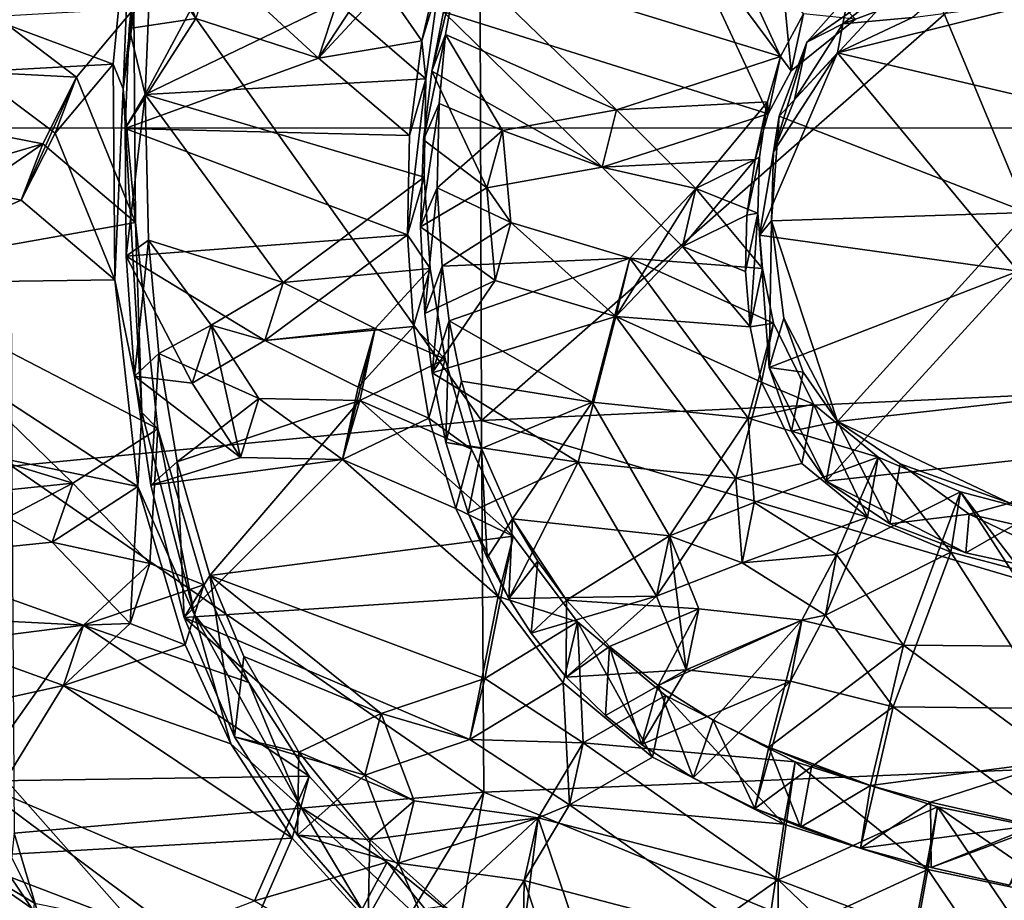
# Model space of a CAD drawing. Units: inches. Extents: x -3.12 to 3.07, y -4.16 to 4.29.
# Drawn here: x -1.01 to -0.11, y -3.29 to -2.48 of the extents above; entities that cross this region are included whole.
import ezdxf

# ---------------------------------------------------------------- set-up
doc = ezdxf.new("R2010")
doc.units = ezdxf.units.IN
doc.layers.get('0').update_dxf_attribs({"true_color": 0xc2ced6})

msp = doc.modelspace()

# ---------------------------------------------------------------- linework, layer by layer
for points in [[(0.21621, -2.14272), (-0.58706, -2.19113), (-0.58486, -2.84611), (0.21621, -2.14272)], [(-0.58486, -2.84611), (0.42437, -2.79938), (0.21621, -2.14272), (-0.58486, -2.84611)], [(-0.58486, -2.84611), (-0.58706, -2.19113), (-1.01682, -2.23728), (-0.58486, -2.84611)], [(-0.90471, -2.34559), (-0.86344, -2.1903), (-0.91281, -2.54264), (-0.90471, -2.34559)], [(-0.86344, -2.1903), (-0.8855, -2.29591), (-0.91281, -2.54264), (-0.86344, -2.1903)], [(2.87046, -2.57855), (-1.54781, -2.57814), (-1.57318, -2.23175), (2.87046, -2.57855)], [(-1.01682, -2.23728), (-1.01455, -2.88802), (-0.58486, -2.84611), (-1.01682, -2.23728)], [(-0.8855, -2.29591), (-0.90278, -2.46953), (-0.91281, -2.54264), (-0.8855, -2.29591)], [(-0.31118, -2.51298), (-0.39351, -2.33373), (-0.60493, -2.42269), (-0.31118, -2.51298)], [(-0.39351, -2.33373), (-0.31118, -2.51298), (-0.2902, -2.47389), (-0.39351, -2.33373)], [(-0.90471, -2.34559), (-0.92188, -2.52003), (-1.18406, -2.42213), (-0.90471, -2.34559)], [(-0.92188, -2.52003), (-0.90471, -2.34559), (-0.91281, -2.54264), (-0.92188, -2.52003)], [(-0.90707, -2.4873), (-0.89375, -2.36061), (-0.84632, -2.47836), (-0.90707, -2.4873)], [(-0.89375, -2.36061), (-0.90707, -2.4873), (-0.88739, -2.42337), (-0.89375, -2.36061)], [(-0.61947, -2.47199), (-0.40644, -2.38497), (-0.32259, -2.56544), (-0.61947, -2.47199)], [(-0.30142, -2.52617), (-0.40644, -2.38497), (-0.31269, -2.40701), (-0.30142, -2.52617)], [(-0.32259, -2.56544), (-0.40644, -2.38497), (-0.30142, -2.52617), (-0.32259, -2.56544)], [(-0.65753, -2.39808), (-0.67367, -2.44914), (-0.73385, -2.51464), (-0.65753, -2.39808)], [(-0.73385, -2.51464), (-0.71724, -2.46328), (-0.65753, -2.39808), (-0.73385, -2.51464)], [(-0.24262, -2.47879), (-0.30142, -2.52617), (-0.31269, -2.40701), (-0.24262, -2.47879)], [(-1.18406, -2.42213), (-0.92188, -2.52003), (-1.04982, -2.52707), (-1.18406, -2.42213)], [(-0.60493, -2.42269), (-0.61947, -2.47199), (-0.63031, -2.52645), (-0.60493, -2.42269)], [(-0.63031, -2.52645), (-0.61774, -2.49273), (-0.60493, -2.42269), (-0.63031, -2.52645)], [(-0.61774, -2.49273), (-0.46124, -2.56191), (-0.60493, -2.42269), (-0.61774, -2.49273)], [(-0.60493, -2.42269), (-0.46124, -2.56191), (-0.31118, -2.51298), (-0.60493, -2.42269)], [(-0.89252, -2.54779), (-0.88739, -2.42337), (-0.90707, -2.4873), (-0.89252, -2.54779)], [(-0.89252, -2.54779), (-0.82808, -2.42756), (-0.88739, -2.42337), (-0.89252, -2.54779)], [(-0.71724, -2.46328), (-0.82808, -2.42756), (-0.89252, -2.54779), (-0.71724, -2.46328)], [(-0.73385, -2.51464), (-0.84632, -2.47836), (-0.82808, -2.42756), (-0.73385, -2.51464)], [(-0.82808, -2.42756), (-0.71724, -2.46328), (-0.73385, -2.51464), (-0.82808, -2.42756)], [(-0.2873, -2.49985), (-0.31254, -2.56756), (-0.18126, -2.42601), (-0.2873, -2.49985)], [(-0.18126, -2.42601), (-0.31254, -2.56756), (-0.08562, -2.6557), (-0.18126, -2.42601)], [(-0.2873, -2.49985), (-0.18126, -2.42601), (-0.24897, -2.45685), (-0.2873, -2.49985)], [(-0.25434, -2.48297), (-0.24897, -2.45685), (-0.18126, -2.42601), (-0.25434, -2.48297)], [(-0.25434, -2.48297), (-0.18126, -2.42601), (-0.1538, -2.44568), (-0.25434, -2.48297)], [(-0.08562, -2.6557), (0.07234, -2.53308), (-0.18126, -2.42601), (-0.08562, -2.6557)], [(-0.62605, -2.44081), (-0.63952, -2.49881), (-0.67367, -2.44914), (-0.62605, -2.44081)], [(-0.624, -2.44736), (-0.63952, -2.49881), (-0.62605, -2.44081), (-0.624, -2.44736)], [(-0.73385, -2.51464), (-0.67367, -2.44914), (-0.63952, -2.49881), (-0.73385, -2.51464)], [(-0.63578, -2.53334), (-0.624, -2.44736), (-0.71724, -2.46328), (-0.63578, -2.53334)], [(-0.63952, -2.49881), (-0.624, -2.44736), (-0.63578, -2.53334), (-0.63952, -2.49881)], [(-0.1538, -2.44568), (-0.19063, -2.47735), (-0.25434, -2.48297), (-0.1538, -2.44568)], [(-0.2873, -2.49985), (-0.24897, -2.45685), (-0.25434, -2.48297), (-0.2873, -2.49985)], [(-0.63578, -2.53334), (-0.71724, -2.46328), (-0.89252, -2.54779), (-0.63578, -2.53334)], [(-0.06157, -2.46033), (-0.25927, -2.50954), (-0.19063, -2.47735), (-0.06157, -2.46033)], [(-0.25927, -2.50954), (-0.06157, -2.46033), (0.06572, -2.58588), (-0.25927, -2.50954)], [(-0.95522, -2.53176), (-1.02901, -2.47634), (-1.04982, -2.52707), (-0.95522, -2.53176)], [(-0.95522, -2.53176), (-0.90278, -2.46953), (-1.02901, -2.47634), (-0.95522, -2.53176)], [(-0.90145, -2.66484), (-0.90278, -2.46953), (-0.95522, -2.53176), (-0.90145, -2.66484)], [(-0.91281, -2.54264), (-0.90278, -2.46953), (-0.90145, -2.66484), (-0.91281, -2.54264)], [(-0.47443, -2.61439), (-0.63031, -2.52645), (-0.61947, -2.47199), (-0.47443, -2.61439)], [(-0.32259, -2.56544), (-0.47443, -2.61439), (-0.61947, -2.47199), (-0.32259, -2.56544)], [(-0.30142, -2.52617), (-0.2902, -2.47389), (-0.31118, -2.51298), (-0.30142, -2.52617)], [(-0.2902, -2.47389), (-0.30142, -2.52617), (-0.24262, -2.47879), (-0.2902, -2.47389)], [(-0.73385, -2.51464), (-0.91071, -2.57889), (-0.84632, -2.47836), (-0.73385, -2.51464)], [(-0.91071, -2.57889), (-0.90707, -2.4873), (-0.84632, -2.47836), (-0.91071, -2.57889)], [(-0.25434, -2.48297), (-0.25927, -2.50954), (-0.29846, -2.55235), (-0.25434, -2.48297)], [(-0.29846, -2.55235), (-0.2873, -2.49985), (-0.25434, -2.48297), (-0.29846, -2.55235)], [(-0.25434, -2.48297), (-0.19063, -2.47735), (-0.25927, -2.50954), (-0.25434, -2.48297)], [(-0.90707, -2.4873), (-0.91071, -2.57889), (-0.89252, -2.54779), (-0.90707, -2.4873)], [(-0.61774, -2.49273), (-0.63031, -2.52645), (-0.6378, -2.58923), (-0.61774, -2.49273)], [(-0.6378, -2.58923), (-0.62357, -2.55613), (-0.61774, -2.49273), (-0.6378, -2.58923)], [(-0.61774, -2.49273), (-0.62357, -2.55613), (-0.56549, -2.58068), (-0.61774, -2.49273)], [(-0.56549, -2.58068), (-0.46124, -2.56191), (-0.61774, -2.49273), (-0.56549, -2.58068)], [(-0.65077, -2.58528), (-0.73385, -2.51464), (-0.63952, -2.49881), (-0.65077, -2.58528)], [(-0.63578, -2.53334), (-0.65077, -2.58528), (-0.63952, -2.49881), (-0.63578, -2.53334)], [(-0.31759, -2.60029), (-0.31254, -2.56756), (-0.2873, -2.49985), (-0.31759, -2.60029)], [(-0.2873, -2.49985), (-0.29846, -2.55235), (-0.31759, -2.60029), (-0.2873, -2.49985)], [(-0.46124, -2.56191), (-0.32312, -2.5546), (-0.31118, -2.51298), (-0.46124, -2.56191)], [(-0.31759, -2.60029), (-0.25927, -2.50954), (-0.33053, -2.67639), (-0.31759, -2.60029)], [(-0.09373, -2.7095), (-0.33053, -2.67639), (-0.25927, -2.50954), (-0.09373, -2.7095)], [(-0.32259, -2.56544), (-0.31118, -2.51298), (-0.32312, -2.5546), (-0.32259, -2.56544)], [(-0.31118, -2.51298), (-0.32259, -2.56544), (-0.30142, -2.52617), (-0.31118, -2.51298)], [(-0.29846, -2.55235), (-0.25927, -2.50954), (-0.31759, -2.60029), (-0.29846, -2.55235)], [(0.06572, -2.58588), (-0.09373, -2.7095), (-0.25927, -2.50954), (0.06572, -2.58588)], [(-0.97494, -2.58311), (-1.04982, -2.52707), (-0.92188, -2.52003), (-0.97494, -2.58311)], [(-0.92016, -2.71724), (-0.97494, -2.58311), (-0.92188, -2.52003), (-0.92016, -2.71724)], [(-0.92016, -2.71724), (-0.92188, -2.52003), (-0.91281, -2.54264), (-0.92016, -2.71724)], [(-0.73385, -2.51464), (-0.65077, -2.58528), (-0.91071, -2.57889), (-0.73385, -2.51464)], [(-1.04982, -2.52707), (-0.97494, -2.58311), (-0.95522, -2.53176), (-1.04982, -2.52707)], [(-0.57991, -2.63317), (-0.6378, -2.58923), (-0.63031, -2.52645), (-0.57991, -2.63317)], [(-0.47443, -2.61439), (-0.57991, -2.63317), (-0.63031, -2.52645), (-0.47443, -2.61439)], [(-1.00599, -2.64454), (-0.98603, -2.59286), (-0.95522, -2.53176), (-1.00599, -2.64454)], [(-0.95522, -2.53176), (-0.97494, -2.58311), (-1.00599, -2.64454), (-0.95522, -2.53176)], [(-0.90145, -2.66484), (-0.95522, -2.53176), (-0.98603, -2.59286), (-0.90145, -2.66484)], [(-0.89252, -2.54779), (-0.6372, -2.62351), (-0.63578, -2.53334), (-0.89252, -2.54779)], [(-0.63578, -2.53334), (-0.6372, -2.62351), (-0.65252, -2.6761), (-0.63578, -2.53334)], [(-0.65252, -2.6761), (-0.65077, -2.58528), (-0.63578, -2.53334), (-0.65252, -2.6761)], [(-0.92016, -2.71724), (-0.91281, -2.54264), (-0.89561, -2.83889), (-0.92016, -2.71724)], [(-0.89561, -2.83889), (-0.91281, -2.54264), (-0.90145, -2.66484), (-0.89561, -2.83889)], [(-0.89252, -2.54779), (-0.91071, -2.57889), (-0.90988, -2.6957), (-0.89252, -2.54779)], [(-0.90988, -2.6957), (-0.88958, -2.68106), (-0.89252, -2.54779), (-0.90988, -2.6957)], [(-0.6372, -2.62351), (-0.89252, -2.54779), (-0.76615, -2.71988), (-0.6372, -2.62351)], [(-0.76615, -2.71988), (-0.89252, -2.54779), (-0.88958, -2.68106), (-0.76615, -2.71988)], [(-0.62357, -2.55613), (-0.6378, -2.58923), (-0.64072, -2.66878), (-0.62357, -2.55613)], [(-0.64072, -2.66878), (-0.62546, -2.6332), (-0.62357, -2.55613), (-0.64072, -2.66878)], [(-0.56549, -2.58068), (-0.62357, -2.55613), (-0.62546, -2.6332), (-0.56549, -2.58068)], [(-0.46124, -2.56191), (-0.38882, -2.63376), (-0.32312, -2.5546), (-0.46124, -2.56191)], [(-0.33053, -2.6052), (-0.32312, -2.5546), (-0.38882, -2.63376), (-0.33053, -2.6052)], [(-0.32312, -2.5546), (-0.33459, -2.60729), (-0.32259, -2.56544), (-0.32312, -2.5546)], [(-0.33459, -2.60729), (-0.32312, -2.5546), (-0.33053, -2.6052), (-0.33459, -2.60729)], [(-0.47443, -2.61439), (-0.46124, -2.56191), (-0.56549, -2.58068), (-0.47443, -2.61439)], [(-0.38882, -2.63376), (-0.46124, -2.56191), (-0.47443, -2.61439), (-0.38882, -2.63376)], [(-0.33459, -2.60729), (-0.47443, -2.61439), (-0.32259, -2.56544), (-0.33459, -2.60729)], [(-1.0782, -2.57479), (-1.15734, -2.71036), (-0.98603, -2.59286), (-1.0782, -2.57479)], [(-1.09952, -2.62613), (-1.0782, -2.57479), (-0.98603, -2.59286), (-1.09952, -2.62613)], [(-0.31966, -2.6634), (-0.08562, -2.6557), (-0.31254, -2.56756), (-0.31966, -2.6634)], [(-0.31254, -2.56756), (-0.31759, -2.60029), (-0.31966, -2.6634), (-0.31254, -2.56756)], [(-1.47267, -2.92038), (-1.54781, -2.57814), (-0.476, -3.79), (-1.47267, -2.92038)], [(-0.476, -3.79), (-1.54781, -2.57814), (2.87046, -2.57855), (-0.476, -3.79)], [(-0.92016, -2.71724), (-1.00599, -2.64454), (-0.97494, -2.58311), (-0.92016, -2.71724)], [(-0.65252, -2.6761), (-0.90988, -2.6957), (-0.91071, -2.57889), (-0.65252, -2.6761)], [(-0.91071, -2.57889), (-0.65077, -2.58528), (-0.65252, -2.6761), (-0.91071, -2.57889)], [(-0.55806, -2.66501), (-0.56549, -2.58068), (-0.62546, -2.6332), (-0.55806, -2.66501)], [(-0.57991, -2.63317), (-0.56549, -2.58068), (-0.55806, -2.66501), (-0.57991, -2.63317)], [(-0.56549, -2.58068), (-0.57991, -2.63317), (-0.47443, -2.61439), (-0.56549, -2.58068)], [(-1.15734, -2.71036), (-0.90145, -2.66484), (-0.98603, -2.59286), (-1.15734, -2.71036)], [(-0.98603, -2.59286), (-1.00599, -2.64454), (-1.09952, -2.62613), (-0.98603, -2.59286)], [(-0.64072, -2.66878), (-0.6378, -2.58923), (-0.57991, -2.63317), (-0.64072, -2.66878)], [(-0.33053, -2.67639), (-0.31966, -2.6634), (-0.31759, -2.60029), (-0.33053, -2.67639)], [(-0.40105, -2.68683), (-0.47443, -2.61439), (-0.33459, -2.60729), (-0.40105, -2.68683)], [(-0.34199, -2.65818), (-0.40105, -2.68683), (-0.33459, -2.60729), (-0.34199, -2.65818)], [(-0.33192, -2.65645), (-0.33053, -2.6052), (-0.38882, -2.63376), (-0.33192, -2.65645)], [(-0.33053, -2.6052), (-0.34199, -2.65818), (-0.33459, -2.60729), (-0.33053, -2.6052)], [(-0.34199, -2.65818), (-0.33053, -2.6052), (-0.33192, -2.65645), (-0.34199, -2.65818)], [(-0.47443, -2.61439), (-0.40105, -2.68683), (-0.38882, -2.63376), (-0.47443, -2.61439)], [(-1.09952, -2.62613), (-1.00599, -2.64454), (-1.18273, -2.72107), (-1.09952, -2.62613)], [(-0.63195, -2.70688), (-0.6372, -2.62351), (-0.76615, -2.71988), (-0.63195, -2.70688)], [(-0.65252, -2.6761), (-0.6372, -2.62351), (-0.63195, -2.70688), (-0.65252, -2.6761)], [(-0.64072, -2.66878), (-0.57991, -2.63317), (-0.57229, -2.71797), (-0.64072, -2.66878)], [(-0.62546, -2.6332), (-0.64072, -2.66878), (-0.63683, -2.74808), (-0.62546, -2.6332)], [(-0.63683, -2.74808), (-0.6208, -2.70479), (-0.62546, -2.6332), (-0.63683, -2.74808)], [(-0.62546, -2.6332), (-0.6208, -2.70479), (-0.55806, -2.66501), (-0.62546, -2.6332)], [(-0.55806, -2.66501), (-0.57229, -2.71797), (-0.57991, -2.63317), (-0.55806, -2.66501)], [(-0.38882, -2.63376), (-0.40105, -2.68683), (-0.46189, -2.75094), (-0.38882, -2.63376)], [(-0.46189, -2.75094), (-0.44916, -2.69756), (-0.38882, -2.63376), (-0.46189, -2.75094)], [(-0.32791, -2.70686), (-0.38882, -2.63376), (-0.44916, -2.69756), (-0.32791, -2.70686)], [(-0.33192, -2.65645), (-0.38882, -2.63376), (-0.32791, -2.70686), (-0.33192, -2.65645)], [(-1.18273, -2.72107), (-1.00599, -2.64454), (-0.92016, -2.71724), (-1.18273, -2.72107)], [(-0.33192, -2.65645), (-0.34331, -2.70975), (-0.34199, -2.65818), (-0.33192, -2.65645)], [(-0.33917, -2.76048), (-0.34331, -2.70975), (-0.33192, -2.65645), (-0.33917, -2.76048)], [(-0.33192, -2.65645), (-0.32791, -2.70686), (-0.33917, -2.76048), (-0.33192, -2.65645)], [(-0.08562, -2.6557), (-0.31966, -2.6634), (-0.25905, -2.84708), (-0.08562, -2.6557)], [(-0.25905, -2.84708), (0.03673, -2.81382), (-0.08562, -2.6557), (-0.25905, -2.84708)], [(-0.88085, -2.8538), (-0.90145, -2.66484), (-1.15734, -2.71036), (-0.88085, -2.8538)], [(-0.90145, -2.66484), (-0.88085, -2.8538), (-0.89561, -2.83889), (-0.90145, -2.66484)], [(-0.6208, -2.70479), (-0.44916, -2.69756), (-0.55806, -2.66501), (-0.6208, -2.70479)], [(-0.46189, -2.75094), (-0.57229, -2.71797), (-0.55806, -2.66501), (-0.46189, -2.75094)], [(-0.55806, -2.66501), (-0.44916, -2.69756), (-0.46189, -2.75094), (-0.55806, -2.66501)], [(-0.34331, -2.70975), (-0.40105, -2.68683), (-0.34199, -2.65818), (-0.34331, -2.70975)], [(-0.31966, -2.6634), (-0.33053, -2.67639), (-0.32169, -2.79769), (-0.31966, -2.6634)], [(-0.31966, -2.6634), (-0.32169, -2.79769), (-0.30828, -2.75239), (-0.31966, -2.6634)], [(-0.30828, -2.75239), (-0.25905, -2.84708), (-0.31966, -2.6634), (-0.30828, -2.75239)], [(-0.64072, -2.66878), (-0.57229, -2.71797), (-0.63683, -2.74808), (-0.64072, -2.66878)], [(-0.783, -2.77288), (-0.90988, -2.6957), (-0.65252, -2.6761), (-0.783, -2.77288)], [(-0.90988, -2.6957), (-0.90226, -2.8056), (-0.88958, -2.68106), (-0.90988, -2.6957)], [(-0.90226, -2.8056), (-0.88007, -2.78471), (-0.88958, -2.68106), (-0.90226, -2.8056)], [(-0.88958, -2.68106), (-0.83213, -2.75884), (-0.76615, -2.71988), (-0.88958, -2.68106)], [(-0.88007, -2.78471), (-0.83213, -2.75884), (-0.88958, -2.68106), (-0.88007, -2.78471)], [(-0.64707, -2.76006), (-0.783, -2.77288), (-0.65252, -2.6761), (-0.64707, -2.76006)], [(-0.63195, -2.70688), (-0.64707, -2.76006), (-0.65252, -2.6761), (-0.63195, -2.70688)], [(-0.32169, -2.79769), (-0.33053, -2.67639), (-0.09373, -2.7095), (-0.32169, -2.79769)], [(-0.46189, -2.75094), (-0.40105, -2.68683), (-0.33917, -2.76048), (-0.46189, -2.75094)], [(-0.40105, -2.68683), (-0.34331, -2.70975), (-0.33917, -2.76048), (-0.40105, -2.68683)], [(-0.84963, -2.81204), (-0.90226, -2.8056), (-0.90988, -2.6957), (-0.84963, -2.81204)], [(-0.90988, -2.6957), (-0.783, -2.77288), (-0.84963, -2.81204), (-0.90988, -2.6957)], [(-0.44916, -2.69756), (-0.6208, -2.70479), (-0.61445, -2.75485), (-0.44916, -2.69756)], [(-0.61445, -2.75485), (-0.48347, -2.82946), (-0.44916, -2.69756), (-0.61445, -2.75485)], [(-0.44916, -2.69756), (-0.48347, -2.82946), (-0.34095, -2.84395), (-0.44916, -2.69756)], [(-0.34095, -2.84395), (-0.31771, -2.75716), (-0.44916, -2.69756), (-0.34095, -2.84395)], [(-0.31771, -2.75716), (-0.32791, -2.70686), (-0.44916, -2.69756), (-0.31771, -2.75716)], [(-1.15734, -2.71036), (-0.95878, -2.90332), (-0.88085, -2.8538), (-1.15734, -2.71036)], [(-0.95878, -2.90332), (-1.15734, -2.71036), (-1.14054, -2.84796), (-0.95878, -2.90332)], [(-0.63195, -2.70688), (-0.76615, -2.71988), (-0.6822, -2.76204), (-0.63195, -2.70688)], [(-0.6182, -2.79003), (-0.63195, -2.70688), (-0.6822, -2.76204), (-0.6182, -2.79003)], [(-0.64707, -2.76006), (-0.63195, -2.70688), (-0.6182, -2.79003), (-0.64707, -2.76006)], [(-0.6208, -2.70479), (-0.63683, -2.74808), (-0.63008, -2.80254), (-0.6208, -2.70479)], [(-0.63008, -2.80254), (-0.61445, -2.75485), (-0.6208, -2.70479), (-0.63008, -2.80254)], [(-0.33917, -2.76048), (-0.32791, -2.70686), (-0.31771, -2.75716), (-0.33917, -2.76048)], [(-0.26945, -2.90151), (-0.32169, -2.79769), (-0.09373, -2.7095), (-0.26945, -2.90151)], [(-0.09373, -2.7095), (0.02992, -2.86868), (-0.26945, -2.90151), (-0.09373, -2.7095)], [(-1.18273, -2.72107), (-0.92016, -2.71724), (-0.89912, -2.90657), (-1.18273, -2.72107)], [(-0.89912, -2.90657), (-0.92016, -2.71724), (-0.89561, -2.83889), (-0.89912, -2.90657)], [(-0.783, -2.77288), (-0.76615, -2.71988), (-0.83213, -2.75884), (-0.783, -2.77288)], [(-0.6822, -2.76204), (-0.76615, -2.71988), (-0.783, -2.77288), (-0.6822, -2.76204)], [(-0.63683, -2.74808), (-0.57229, -2.71797), (-0.63008, -2.80254), (-0.63683, -2.74808)], [(-0.63008, -2.80254), (-0.57229, -2.71797), (-0.46189, -2.75094), (-0.63008, -2.80254)], [(-0.89912, -2.90657), (-1.16931, -2.85062), (-1.18273, -2.72107), (-0.89912, -2.90657)], [(-0.46189, -2.75094), (-0.49654, -2.88409), (-0.63008, -2.80254), (-0.46189, -2.75094)], [(-0.61445, -2.75485), (-0.63008, -2.80254), (-0.61751, -2.86615), (-0.61445, -2.75485)], [(-0.61751, -2.86615), (-0.60312, -2.81025), (-0.61445, -2.75485), (-0.61751, -2.86615)], [(-0.48347, -2.82946), (-0.61445, -2.75485), (-0.60312, -2.81025), (-0.48347, -2.82946)], [(-0.35232, -2.89887), (-0.49654, -2.88409), (-0.46189, -2.75094), (-0.35232, -2.89887)], [(-0.46189, -2.75094), (-0.32877, -2.81113), (-0.35232, -2.89887), (-0.46189, -2.75094)], [(-0.32877, -2.81113), (-0.46189, -2.75094), (-0.33917, -2.76048), (-0.32877, -2.81113)], [(-0.29047, -2.80179), (-0.30828, -2.75239), (-0.32169, -2.79769), (-0.29047, -2.80179)], [(-0.30828, -2.75239), (-0.29047, -2.80179), (-0.25905, -2.84708), (-0.30828, -2.75239)], [(-0.88007, -2.78471), (-0.7885, -2.82611), (-0.83213, -2.75884), (-0.88007, -2.78471)], [(-0.83213, -2.75884), (-0.84963, -2.81204), (-0.783, -2.77288), (-0.83213, -2.75884)], [(-0.80544, -2.87988), (-0.84963, -2.81204), (-0.83213, -2.75884), (-0.80544, -2.87988)], [(-0.83213, -2.75884), (-0.7885, -2.82611), (-0.80544, -2.87988), (-0.83213, -2.75884)], [(-0.64707, -2.76006), (-0.69783, -2.81555), (-0.783, -2.77288), (-0.64707, -2.76006)], [(-0.783, -2.77288), (-0.69783, -2.81555), (-0.6822, -2.76204), (-0.783, -2.77288)], [(-0.71198, -2.88186), (-0.69626, -2.82795), (-0.6822, -2.76204), (-0.71198, -2.88186)], [(-0.6822, -2.76204), (-0.69783, -2.81555), (-0.71198, -2.88186), (-0.6822, -2.76204)], [(-0.633, -2.84382), (-0.69783, -2.81555), (-0.64707, -2.76006), (-0.633, -2.84382)], [(-0.6822, -2.76204), (-0.69626, -2.82795), (-0.6182, -2.79003), (-0.6822, -2.76204)], [(-0.6182, -2.79003), (-0.633, -2.84382), (-0.64707, -2.76006), (-0.6182, -2.79003)], [(-0.34095, -2.84395), (-0.28126, -2.83103), (-0.31771, -2.75716), (-0.34095, -2.84395)], [(-0.31771, -2.75716), (-0.32877, -2.81113), (-0.33917, -2.76048), (-0.31771, -2.75716)], [(-0.32877, -2.81113), (-0.31771, -2.75716), (-0.28126, -2.83103), (-0.32877, -2.81113)], [(-0.88734, -2.90542), (-0.88007, -2.78471), (-0.90226, -2.8056), (-0.88734, -2.90542)], [(-0.88007, -2.78471), (-0.88734, -2.90542), (-0.86322, -2.88393), (-0.88007, -2.78471)], [(-0.88007, -2.78471), (-0.86322, -2.88393), (-0.7885, -2.82611), (-0.88007, -2.78471)], [(-0.59389, -2.8723), (-0.6182, -2.79003), (-0.69626, -2.82795), (-0.59389, -2.8723)], [(-0.633, -2.84382), (-0.6182, -2.79003), (-0.59389, -2.8723), (-0.633, -2.84382)], [(0.42483, -3.144), (0.42437, -2.79938), (-0.58486, -2.84611), (0.42483, -3.144)], [(-0.32169, -2.79769), (-0.26945, -2.90151), (-0.30118, -2.85595), (-0.32169, -2.79769)], [(-0.32169, -2.79769), (-0.30118, -2.85595), (-0.29047, -2.80179), (-0.32169, -2.79769)], [(-0.88734, -2.90542), (-0.90226, -2.8056), (-0.80544, -2.87988), (-0.88734, -2.90542)], [(-0.90226, -2.8056), (-0.84963, -2.81204), (-0.80544, -2.87988), (-0.90226, -2.8056)], [(-0.63008, -2.80254), (-0.49654, -2.88409), (-0.61751, -2.86615), (-0.63008, -2.80254)], [(-0.58486, -2.87163), (-0.60312, -2.81025), (-0.61751, -2.86615), (-0.58486, -2.87163)], [(-0.48347, -2.82946), (-0.60312, -2.81025), (-0.58486, -2.87163), (-0.48347, -2.82946)], [(-0.25905, -2.84708), (-0.29047, -2.80179), (-0.30118, -2.85595), (-0.25905, -2.84708)], [(-0.69783, -2.81555), (-0.633, -2.84382), (-0.71198, -2.88186), (-0.69783, -2.81555)], [(-0.32877, -2.81113), (-0.29178, -2.88554), (-0.35232, -2.89887), (-0.32877, -2.81113)], [(-0.28126, -2.83103), (-0.29178, -2.88554), (-0.32877, -2.81113), (-0.28126, -2.83103)], [(-0.25905, -2.84708), (-0.10153, -2.92164), (0.03673, -2.81382), (-0.25905, -2.84708)], [(-0.7885, -2.82611), (-0.86322, -2.88393), (-0.69626, -2.82795), (-0.7885, -2.82611)], [(-0.86322, -2.88393), (-0.83344, -2.98797), (-0.69626, -2.82795), (-0.86322, -2.88393)], [(-0.55592, -2.95207), (-0.69626, -2.82795), (-0.83344, -2.98797), (-0.55592, -2.95207)], [(-0.71198, -2.88186), (-0.80544, -2.87988), (-0.7885, -2.82611), (-0.71198, -2.88186)], [(-0.7885, -2.82611), (-0.69626, -2.82795), (-0.71198, -2.88186), (-0.7885, -2.82611)], [(-0.59389, -2.8723), (-0.69626, -2.82795), (-0.55592, -2.95207), (-0.59389, -2.8723)], [(-0.48347, -2.82946), (-0.58486, -2.87163), (-0.55655, -2.93599), (-0.48347, -2.82946)], [(-0.55655, -2.93599), (-0.41277, -2.95156), (-0.48347, -2.82946), (-0.55655, -2.93599)], [(-0.34095, -2.84395), (-0.48347, -2.82946), (-0.41277, -2.95156), (-0.34095, -2.84395)], [(-0.22202, -2.87974), (-0.28126, -2.83103), (-0.34095, -2.84395), (-0.22202, -2.87974)], [(-0.23177, -2.93466), (-0.29178, -2.88554), (-0.28126, -2.83103), (-0.23177, -2.93466)], [(-0.28126, -2.83103), (-0.22202, -2.87974), (-0.23177, -2.93466), (-0.28126, -2.83103)], [(-0.58285, -3.18615), (-0.58486, -2.84611), (-1.01455, -2.88802), (-0.58285, -3.18615)], [(-0.84745, -3.024), (-0.89912, -2.90657), (-0.89561, -2.83889), (-0.84745, -3.024)], [(-0.88085, -2.8538), (-0.84745, -3.024), (-0.89561, -2.83889), (-0.88085, -2.8538)], [(-0.60826, -2.92674), (-0.71198, -2.88186), (-0.633, -2.84382), (-0.60826, -2.92674)], [(-0.59389, -2.8723), (-0.60826, -2.92674), (-0.633, -2.84382), (-0.59389, -2.8723)], [(-0.58486, -2.84611), (-0.58285, -3.18615), (0.42483, -3.144), (-0.58486, -2.84611)], [(-0.41277, -2.95156), (-0.33525, -2.92121), (-0.34095, -2.84395), (-0.41277, -2.95156)], [(-0.22202, -2.87974), (-0.34095, -2.84395), (-0.33525, -2.92121), (-0.22202, -2.87974)], [(-1.16931, -2.85062), (-0.89912, -2.90657), (-0.97774, -2.95732), (-1.16931, -2.85062)], [(-1.08205, -2.96797), (-1.16931, -2.85062), (-0.97774, -2.95732), (-1.08205, -2.96797)], [(-1.06176, -2.91409), (-0.95878, -2.90332), (-1.14054, -2.84796), (-1.06176, -2.91409)], [(-0.88838, -2.97698), (-0.88085, -2.8538), (-0.95878, -2.90332), (-0.88838, -2.97698)], [(-0.88838, -2.97698), (-0.83885, -2.99649), (-0.88085, -2.8538), (-0.88838, -2.97698)], [(-0.84745, -3.024), (-0.88085, -2.8538), (-0.83885, -2.99649), (-0.84745, -3.024)], [(-0.30118, -2.85595), (-0.26945, -2.90151), (-0.25905, -2.84708), (-0.30118, -2.85595)], [(-0.25905, -2.84708), (-0.26945, -2.90151), (-0.21141, -2.94065), (-0.25905, -2.84708)], [(-0.25905, -2.84708), (-0.20185, -2.88578), (-0.10153, -2.92164), (-0.25905, -2.84708)], [(-0.21141, -2.94065), (-0.20185, -2.88578), (-0.25905, -2.84708), (-0.21141, -2.94065)], [(-0.59714, -2.9308), (-0.61751, -2.86615), (-0.49654, -2.88409), (-0.59714, -2.9308)], [(-0.61751, -2.86615), (-0.59714, -2.9308), (-0.58486, -2.87163), (-0.61751, -2.86615)], [(-0.60826, -2.92674), (-0.59389, -2.8723), (-0.55592, -2.95207), (-0.60826, -2.92674)], [(-0.58486, -2.87163), (-0.59714, -2.9308), (-0.57952, -2.97188), (-0.58486, -2.87163)], [(-0.57952, -2.97188), (-0.55655, -2.93599), (-0.58486, -2.87163), (-0.57952, -2.97188)], [(-0.26945, -2.90151), (0.02992, -2.86868), (-0.14168, -2.9671), (-0.26945, -2.90151)], [(-0.00005, -2.99802), (-0.14168, -2.9671), (0.02992, -2.86868), (-0.00005, -2.99802)], [(-0.80544, -2.87988), (-0.71198, -2.88186), (-0.88734, -2.90542), (-0.80544, -2.87988)], [(-0.88734, -2.90542), (-0.71198, -2.88186), (-0.85677, -3.02625), (-0.88734, -2.90542)], [(-0.85677, -3.02625), (-0.71198, -2.88186), (-0.56964, -3.00717), (-0.85677, -3.02625)], [(-0.60826, -2.92674), (-0.56964, -3.00717), (-0.71198, -2.88186), (-0.60826, -2.92674)], [(-0.22202, -2.87974), (-0.33525, -2.92121), (-0.26008, -2.96872), (-0.22202, -2.87974)], [(-0.22202, -2.87974), (-0.26008, -2.96872), (-0.14666, -2.91151), (-0.22202, -2.87974)], [(-0.15546, -2.96672), (-0.23177, -2.93466), (-0.22202, -2.87974), (-0.15546, -2.96672)], [(-0.22202, -2.87974), (-0.14666, -2.91151), (-0.15546, -2.96672), (-0.22202, -2.87974)], [(-1.01455, -2.88802), (-1.01253, -3.2236), (-0.58285, -3.18615), (-1.01455, -2.88802)], [(-0.85677, -3.02625), (-0.86322, -2.88393), (-0.88734, -2.90542), (-0.85677, -3.02625)], [(-0.86322, -2.88393), (-0.85677, -3.02625), (-0.83344, -2.98797), (-0.86322, -2.88393)], [(-0.55995, -3.00897), (-0.59714, -2.9308), (-0.49654, -2.88409), (-0.55995, -3.00897)], [(-0.49654, -2.88409), (-0.42466, -3.00682), (-0.55995, -3.00897), (-0.49654, -2.88409)], [(-0.42466, -3.00682), (-0.49654, -2.88409), (-0.35232, -2.89887), (-0.42466, -3.00682)], [(-0.35232, -2.89887), (-0.29178, -2.88554), (-0.23177, -2.93466), (-0.35232, -2.89887)], [(-0.13882, -2.93184), (-0.20185, -2.88578), (-0.21141, -2.94065), (-0.13882, -2.93184)], [(-0.13882, -2.93184), (-0.10153, -2.92164), (-0.20185, -2.88578), (-0.13882, -2.93184)], [(-0.35232, -2.89887), (-0.34631, -2.97628), (-0.42466, -3.00682), (-0.35232, -2.89887)], [(-0.34631, -2.97628), (-0.35232, -2.89887), (-0.23177, -2.93466), (-0.34631, -2.97628)], [(-0.95878, -2.90332), (-1.06176, -2.91409), (-1.08205, -2.96797), (-0.95878, -2.90332)], [(-1.08205, -2.96797), (-0.97774, -2.95732), (-0.95878, -2.90332), (-1.08205, -2.96797)], [(-0.88838, -2.97698), (-0.95878, -2.90332), (-0.97774, -2.95732), (-0.88838, -2.97698)], [(-0.90635, -3.0318), (-0.97774, -2.95732), (-0.89912, -2.90657), (-0.90635, -3.0318)], [(-0.90635, -3.0318), (-0.89912, -2.90657), (-0.85606, -3.05152), (-0.90635, -3.0318)], [(-0.84745, -3.024), (-0.85606, -3.05152), (-0.89912, -2.90657), (-0.84745, -3.024)], [(-0.21141, -2.94065), (-0.26945, -2.90151), (-0.14168, -2.9671), (-0.21141, -2.94065)], [(-0.19871, -3.05184), (-0.14666, -2.91151), (-0.26008, -2.96872), (-0.19871, -3.05184)], [(-0.14666, -2.91151), (-0.19871, -3.05184), (-0.055, -3.05302), (-0.14666, -2.91151)], [(-0.09102, -2.98358), (-0.15546, -2.96672), (-0.14666, -2.91151), (-0.09102, -2.98358)], [(-0.055, -3.05302), (-0.08297, -2.92818), (-0.14666, -2.91151), (-0.055, -3.05302)], [(-0.14666, -2.91151), (-0.08297, -2.92818), (-0.09102, -2.98358), (-0.14666, -2.91151)], [(-0.55592, -2.95207), (-0.56964, -3.00717), (-0.60826, -2.92674), (-0.55592, -2.95207)], [(-0.34631, -2.97628), (-0.33525, -2.92121), (-0.41277, -2.95156), (-0.34631, -2.97628)], [(-0.26008, -2.96872), (-0.33525, -2.92121), (-0.34631, -2.97628), (-0.26008, -2.96872)], [(0.05587, -2.97649), (-0.10153, -2.92164), (-0.13882, -2.93184), (0.05587, -2.97649)], [(-0.57952, -2.97188), (-0.59714, -2.9308), (-0.55995, -3.00897), (-0.57952, -2.97188)], [(-0.55995, -3.00897), (-0.55655, -2.93599), (-0.57952, -2.97188), (-0.55995, -3.00897)], [(-0.53318, -2.97492), (-0.55655, -2.93599), (-0.55995, -3.00897), (-0.53318, -2.97492)], [(-0.41277, -2.95156), (-0.55655, -2.93599), (-0.50699, -3.01066), (-0.41277, -2.95156)], [(-0.50699, -3.01066), (-0.55655, -2.93599), (-0.53318, -2.97492), (-0.50699, -3.01066)], [(-0.23177, -2.93466), (-0.27019, -3.02427), (-0.34631, -2.97628), (-0.23177, -2.93466)], [(-0.23177, -2.93466), (-0.15546, -2.96672), (-0.27019, -3.02427), (-0.23177, -2.93466)], [(-0.21141, -2.94065), (-0.14168, -2.9671), (-0.13882, -2.93184), (-0.21141, -2.94065)], [(-0.13882, -2.93184), (-0.14168, -2.9671), (-0.00005, -2.99802), (-0.13882, -2.93184)], [(-0.00005, -2.99802), (0.05587, -2.97649), (-0.13882, -2.93184), (-0.00005, -2.99802)], [(-0.83344, -2.98797), (-0.58184, -3.08207), (-0.55592, -2.95207), (-0.83344, -2.98797)], [(-0.58184, -3.08207), (-0.49711, -3.03025), (-0.55592, -2.95207), (-0.58184, -3.08207)], [(-0.56964, -3.00717), (-0.55592, -2.95207), (-0.49711, -3.03025), (-0.56964, -3.00717)], [(-0.41277, -2.95156), (-0.50699, -3.01066), (-0.3859, -3.01842), (-0.41277, -2.95156)], [(-0.39746, -3.07421), (-0.42466, -3.00682), (-0.41277, -2.95156), (-0.39746, -3.07421)], [(-0.41277, -2.95156), (-0.42466, -3.00682), (-0.34631, -2.97628), (-0.41277, -2.95156)], [(-0.41277, -2.95156), (-0.3859, -3.01842), (-0.39746, -3.07421), (-0.41277, -2.95156)], [(-0.97774, -2.95732), (-0.90635, -3.0318), (-0.88838, -2.97698), (-0.97774, -2.95732)], [(-0.34631, -2.97628), (-0.27019, -3.02427), (-0.26008, -2.96872), (-0.34631, -2.97628)], [(-0.19871, -3.05184), (-0.26008, -2.96872), (-0.29171, -3.02877), (-0.19871, -3.05184)], [(-0.29171, -3.02877), (-0.26008, -2.96872), (-0.27019, -3.02427), (-0.29171, -3.02877)], [(-0.15546, -2.96672), (-0.2082, -3.10825), (-0.27019, -3.02427), (-0.15546, -2.96672)], [(-0.06347, -3.10966), (-0.2082, -3.10825), (-0.15546, -2.96672), (-0.06347, -3.10966)], [(-0.15546, -2.96672), (-0.09102, -2.98358), (-0.06347, -3.10966), (-0.15546, -2.96672)], [(-0.88838, -2.97698), (-0.94888, -3.03349), (-0.83885, -2.99649), (-0.88838, -2.97698)], [(-0.94888, -3.03349), (-0.88838, -2.97698), (-0.90635, -3.0318), (-0.94888, -3.03349)], [(-0.55995, -3.00897), (-0.53937, -3.04061), (-0.53318, -2.97492), (-0.55995, -3.00897)], [(-0.50699, -3.01066), (-0.53318, -2.97492), (-0.53937, -3.04061), (-0.50699, -3.01066)], [(-0.81076, -3.13551), (-0.83344, -2.98797), (-0.85677, -3.02625), (-0.81076, -3.13551)], [(-0.58184, -3.08207), (-0.83344, -2.98797), (-0.67677, -3.11438), (-0.58184, -3.08207)], [(-0.83344, -2.98797), (-0.80229, -3.06202), (-0.67677, -3.11438), (-0.83344, -2.98797)], [(-0.81076, -3.13551), (-0.80229, -3.06202), (-0.83344, -2.98797), (-0.81076, -3.13551)], [(-1.05573, -2.99513), (-1.10353, -3.02545), (-0.94888, -3.03349), (-1.05573, -2.99513)], [(-1.07577, -3.04964), (-1.05573, -2.99513), (-0.94888, -3.03349), (-1.07577, -3.04964)], [(-0.83885, -2.99649), (-0.94888, -3.03349), (-0.79783, -3.08601), (-0.83885, -2.99649)], [(-0.83885, -2.99649), (-0.79783, -3.08601), (-0.84745, -3.024), (-0.83885, -2.99649)], [(-0.56964, -3.00717), (-0.59567, -3.13817), (-0.85677, -3.02625), (-0.56964, -3.00717)], [(-0.59567, -3.13817), (-0.56964, -3.00717), (-0.50999, -3.08606), (-0.59567, -3.13817)], [(-0.49711, -3.03025), (-0.50999, -3.08606), (-0.56964, -3.00717), (-0.49711, -3.03025)], [(-0.42466, -3.00682), (-0.53937, -3.04061), (-0.55995, -3.00897), (-0.42466, -3.00682)], [(-0.5074, -3.08091), (-0.53937, -3.04061), (-0.42466, -3.00682), (-0.5074, -3.08091)], [(-0.42466, -3.00682), (-0.39746, -3.07421), (-0.5074, -3.08091), (-0.42466, -3.00682)], [(-0.53937, -3.04061), (-0.5074, -3.08091), (-0.50699, -3.01066), (-0.53937, -3.04061)], [(-0.46764, -3.05278), (-0.50699, -3.01066), (-0.5074, -3.08091), (-0.46764, -3.05278)], [(-0.50699, -3.01066), (-0.46764, -3.05278), (-0.3859, -3.01842), (-0.50699, -3.01066)], [(-1.04981, -3.1763), (-0.94888, -3.03349), (-1.10353, -3.02545), (-1.04981, -3.1763)], [(-0.59567, -3.13817), (-0.69159, -3.17066), (-0.85677, -3.02625), (-0.59567, -3.13817)], [(-0.85677, -3.02625), (-0.69159, -3.17066), (-0.81076, -3.13551), (-0.85677, -3.02625)], [(-0.84745, -3.024), (-0.81431, -3.14187), (-0.85606, -3.05152), (-0.84745, -3.024)], [(-0.75015, -3.19987), (-0.81431, -3.14187), (-0.84745, -3.024), (-0.75015, -3.19987)], [(-0.84745, -3.024), (-0.79783, -3.08601), (-0.75015, -3.19987), (-0.84745, -3.024)], [(-0.46764, -3.05278), (-0.42327, -3.08865), (-0.3859, -3.01842), (-0.46764, -3.05278)], [(-0.29171, -3.02877), (-0.3859, -3.01842), (-0.42327, -3.08865), (-0.29171, -3.02877)], [(-0.39746, -3.07421), (-0.3859, -3.01842), (-0.29171, -3.02877), (-0.39746, -3.07421)], [(-0.2082, -3.10825), (-0.3021, -3.08474), (-0.27019, -3.02427), (-0.2082, -3.10825)], [(-0.27019, -3.02427), (-0.3021, -3.08474), (-0.29171, -3.02877), (-0.27019, -3.02427)], [(-0.94888, -3.03349), (-0.96734, -3.08858), (-1.07577, -3.04964), (-0.94888, -3.03349)], [(-0.74236, -3.17152), (-0.94888, -3.03349), (-1.04981, -3.1763), (-0.74236, -3.17152)], [(-0.90635, -3.0318), (-0.85606, -3.05152), (-0.96734, -3.08858), (-0.90635, -3.0318)], [(-0.90635, -3.0318), (-0.96734, -3.08858), (-0.94888, -3.03349), (-0.90635, -3.0318)], [(-0.79783, -3.08601), (-0.94888, -3.03349), (-0.74236, -3.17152), (-0.79783, -3.08601)], [(-0.49711, -3.03025), (-0.58184, -3.08207), (-0.49181, -3.14113), (-0.49711, -3.03025)], [(-0.42833, -3.15416), (-0.50999, -3.08606), (-0.49711, -3.03025), (-0.42833, -3.15416)], [(-0.49181, -3.14113), (-0.41653, -3.09771), (-0.49711, -3.03025), (-0.49181, -3.14113)], [(-0.49711, -3.03025), (-0.41653, -3.09771), (-0.42833, -3.15416), (-0.49711, -3.03025)], [(-0.42327, -3.08865), (-0.37276, -3.12048), (-0.29171, -3.02877), (-0.42327, -3.08865)], [(-0.29171, -3.02877), (-0.3021, -3.08474), (-0.39746, -3.07421), (-0.29171, -3.02877)], [(-0.37276, -3.12048), (-0.32202, -3.14512), (-0.29171, -3.02877), (-0.37276, -3.12048)], [(-0.19871, -3.05184), (-0.29171, -3.02877), (-0.32202, -3.14512), (-0.19871, -3.05184)], [(-1.07577, -3.04964), (-0.96734, -3.08858), (-1.11105, -3.12031), (-1.07577, -3.04964)], [(-0.85606, -3.05152), (-0.81431, -3.14187), (-0.96734, -3.08858), (-0.85606, -3.05152)], [(-0.5074, -3.08091), (-0.47144, -3.11607), (-0.46764, -3.05278), (-0.5074, -3.08091)], [(-0.46764, -3.05278), (-0.47144, -3.11607), (-0.43836, -3.14251), (-0.46764, -3.05278)], [(-0.43836, -3.14251), (-0.42327, -3.08865), (-0.46764, -3.05278), (-0.43836, -3.14251)], [(-0.32202, -3.14512), (-0.22887, -3.18012), (-0.19871, -3.05184), (-0.32202, -3.14512)], [(-0.19871, -3.05184), (-0.22887, -3.18012), (-0.05616, -3.15721), (-0.19871, -3.05184)], [(-0.05616, -3.15721), (-0.055, -3.05302), (-0.19871, -3.05184), (-0.05616, -3.15721)], [(-0.75183, -3.14964), (-0.80229, -3.06202), (-0.81076, -3.13551), (-0.75183, -3.14964)], [(-0.80229, -3.06202), (-0.75183, -3.14964), (-0.67677, -3.11438), (-0.80229, -3.06202)], [(-0.5074, -3.08091), (-0.39746, -3.07421), (-0.47144, -3.11607), (-0.5074, -3.08091)], [(-0.47144, -3.11607), (-0.39746, -3.07421), (-0.43836, -3.14251), (-0.47144, -3.11607)], [(-0.43836, -3.14251), (-0.39746, -3.07421), (-0.3021, -3.08474), (-0.43836, -3.14251)], [(-1.11105, -3.12031), (-0.96734, -3.08858), (-1.06396, -3.24576), (-1.11105, -3.12031)], [(-1.06396, -3.24576), (-0.96734, -3.08858), (-0.75795, -3.22822), (-1.06396, -3.24576)], [(-0.96734, -3.08858), (-0.81431, -3.14187), (-0.75795, -3.22822), (-0.96734, -3.08858)], [(-0.79783, -3.08601), (-0.74236, -3.17152), (-0.75015, -3.19987), (-0.79783, -3.08601)], [(-0.59567, -3.13817), (-0.58184, -3.08207), (-0.67677, -3.11438), (-0.59567, -3.13817)], [(-0.49181, -3.14113), (-0.58184, -3.08207), (-0.59567, -3.13817), (-0.49181, -3.14113)], [(-0.50444, -3.19791), (-0.59567, -3.13817), (-0.50999, -3.08606), (-0.50444, -3.19791)], [(-0.50999, -3.08606), (-0.42833, -3.15416), (-0.50444, -3.19791), (-0.50999, -3.08606)], [(-0.3021, -3.08474), (-0.39117, -3.17301), (-0.43836, -3.14251), (-0.3021, -3.08474)], [(-0.42327, -3.08865), (-0.43836, -3.14251), (-0.39117, -3.17301), (-0.42327, -3.08865)], [(-0.39117, -3.17301), (-0.37276, -3.12048), (-0.42327, -3.08865), (-0.39117, -3.17301)], [(-0.39117, -3.17301), (-0.3021, -3.08474), (-0.33466, -3.20123), (-0.39117, -3.17301)], [(-0.33466, -3.20123), (-0.3021, -3.08474), (-0.2082, -3.10825), (-0.33466, -3.20123)], [(-0.49181, -3.14113), (-0.29792, -3.15848), (-0.41653, -3.09771), (-0.49181, -3.14113)], [(-0.30824, -3.21559), (-0.42833, -3.15416), (-0.41653, -3.09771), (-0.30824, -3.21559)], [(-0.41653, -3.09771), (-0.29792, -3.15848), (-0.30824, -3.21559), (-0.41653, -3.09771)], [(-0.6465, -3.19401), (-0.67677, -3.11438), (-0.75183, -3.14964), (-0.6465, -3.19401)], [(-0.67677, -3.11438), (-0.69159, -3.17066), (-0.59567, -3.13817), (-0.67677, -3.11438)], [(-0.69159, -3.17066), (-0.67677, -3.11438), (-0.6465, -3.19401), (-0.69159, -3.17066)], [(-0.2082, -3.10825), (-0.23799, -3.23751), (-0.33466, -3.20123), (-0.2082, -3.10825)], [(-0.06399, -3.2145), (-0.23799, -3.23751), (-0.2082, -3.10825), (-0.06399, -3.2145)], [(-0.2082, -3.10825), (-0.06347, -3.10966), (-0.06399, -3.2145), (-0.2082, -3.10825)], [(-0.37276, -3.12048), (-0.39117, -3.17301), (-0.33466, -3.20123), (-0.37276, -3.12048)], [(-0.33466, -3.20123), (-0.32202, -3.14512), (-0.37276, -3.12048), (-0.33466, -3.20123)], [(-0.75015, -3.19987), (-0.75795, -3.22822), (-0.81431, -3.14187), (-0.75015, -3.19987)], [(-0.75308, -3.22571), (-0.81076, -3.13551), (-0.69159, -3.17066), (-0.75308, -3.22571)], [(-0.75308, -3.22571), (-0.75183, -3.14964), (-0.81076, -3.13551), (-0.75308, -3.22571)], [(-0.59567, -3.13817), (-0.50444, -3.19791), (-0.49181, -3.14113), (-0.59567, -3.13817)], [(-0.49181, -3.14113), (-0.53289, -3.20984), (-0.31331, -3.2666), (-0.49181, -3.14113)], [(-0.53289, -3.20984), (-0.49181, -3.14113), (-0.50444, -3.19791), (-0.53289, -3.20984)], [(-0.31331, -3.2666), (-0.29792, -3.15848), (-0.49181, -3.14113), (-0.31331, -3.2666)], [(-0.75308, -3.22571), (-0.68691, -3.22944), (-0.75183, -3.14964), (-0.75308, -3.22571)], [(-0.68691, -3.22944), (-0.6465, -3.19401), (-0.75183, -3.14964), (-0.68691, -3.22944)], [(0.51551, -3.63918), (0.42483, -3.144), (-0.58285, -3.18615), (0.51551, -3.63918)], [(-0.32202, -3.14512), (-0.33466, -3.20123), (-0.29298, -3.21825), (-0.32202, -3.14512)], [(-0.32202, -3.14512), (-0.28257, -3.16137), (-0.22887, -3.18012), (-0.32202, -3.14512)], [(-0.29298, -3.21825), (-0.28257, -3.16137), (-0.32202, -3.14512), (-0.29298, -3.21825)], [(-0.50444, -3.19791), (-0.42833, -3.15416), (-0.30824, -3.21559), (-0.50444, -3.19791)], [(-0.16772, -3.19952), (-0.29792, -3.15848), (-0.31331, -3.2666), (-0.16772, -3.19952)], [(-0.17649, -3.2571), (-0.30824, -3.21559), (-0.29792, -3.15848), (-0.17649, -3.2571)], [(-0.29792, -3.15848), (-0.16772, -3.19952), (-0.17649, -3.2571), (-0.29792, -3.15848)], [(-0.22887, -3.18012), (-0.28257, -3.16137), (-0.29298, -3.21825), (-0.22887, -3.18012)], [(-0.17413, -3.19552), (-0.05616, -3.15721), (-0.22887, -3.18012), (-0.17413, -3.19552)], [(-0.07865, -3.21713), (-0.05616, -3.15721), (-0.17413, -3.19552), (-0.07865, -3.21713)], [(-0.66092, -3.25118), (-0.75308, -3.22571), (-0.69159, -3.17066), (-0.66092, -3.25118)], [(-0.6465, -3.19401), (-0.66092, -3.25118), (-0.69159, -3.17066), (-0.6465, -3.19401)], [(-0.99394, -3.28768), (-1.04981, -3.1763), (-1.06396, -3.24576), (-0.99394, -3.28768)], [(-1.04981, -3.1763), (-0.79252, -3.28556), (-0.74236, -3.17152), (-1.04981, -3.1763)], [(-0.99394, -3.28768), (-0.86572, -3.3138), (-1.04981, -3.1763), (-0.99394, -3.28768)], [(-0.79252, -3.28556), (-1.04981, -3.1763), (-0.86572, -3.3138), (-0.79252, -3.28556)], [(-0.67122, -3.25019), (-0.74236, -3.17152), (-0.79252, -3.28556), (-0.67122, -3.25019)], [(-0.67122, -3.25019), (-0.75015, -3.19987), (-0.74236, -3.17152), (-0.67122, -3.25019)], [(-0.58285, -3.18615), (-1.01253, -3.2236), (-0.87799, -3.67605), (-0.58285, -3.18615)], [(-0.87799, -3.67605), (-0.67442, -3.68271), (-0.58285, -3.18615), (-0.87799, -3.67605)], [(-0.58285, -3.18615), (-0.67442, -3.68271), (0.51551, -3.63918), (-0.58285, -3.18615)], [(-0.29298, -3.21825), (-0.23799, -3.23751), (-0.22887, -3.18012), (-0.29298, -3.21825)], [(-0.17413, -3.19552), (-0.22887, -3.18012), (-0.23799, -3.23751), (-0.17413, -3.19552)], [(-0.53289, -3.20984), (-0.6465, -3.19401), (-0.68691, -3.22944), (-0.53289, -3.20984)], [(-0.66092, -3.25118), (-0.6465, -3.19401), (-0.53289, -3.20984), (-0.66092, -3.25118)], [(-0.23799, -3.23751), (-0.17353, -3.25529), (-0.17413, -3.19552), (-0.23799, -3.23751)], [(-0.07865, -3.21713), (-0.17413, -3.19552), (-0.17353, -3.25529), (-0.07865, -3.21713)], [(-0.75015, -3.19987), (-0.68575, -3.30774), (-0.75795, -3.22822), (-0.75015, -3.19987)], [(-0.68575, -3.30774), (-0.75015, -3.19987), (-0.59137, -3.349), (-0.68575, -3.30774)], [(-0.67122, -3.25019), (-0.59137, -3.349), (-0.75015, -3.19987), (-0.67122, -3.25019)], [(-0.32428, -3.32504), (-0.54586, -3.26712), (-0.50444, -3.19791), (-0.32428, -3.32504)], [(-0.50444, -3.19791), (-0.54586, -3.26712), (-0.53289, -3.20984), (-0.50444, -3.19791)], [(-0.50444, -3.19791), (-0.30824, -3.21559), (-0.32428, -3.32504), (-0.50444, -3.19791)], [(-0.23799, -3.23751), (-0.29298, -3.21825), (-0.33466, -3.20123), (-0.23799, -3.23751)], [(-0.31331, -3.2666), (-0.18881, -3.31385), (-0.16772, -3.19952), (-0.31331, -3.2666)], [(-0.09635, -3.30475), (-0.16772, -3.19952), (-0.18881, -3.31385), (-0.09635, -3.30475)], [(-0.04447, -3.28482), (-0.17649, -3.2571), (-0.16772, -3.19952), (-0.04447, -3.28482)], [(-0.16772, -3.19952), (-0.09635, -3.30475), (-0.03721, -3.2269), (-0.16772, -3.19952)], [(-0.16772, -3.19952), (-0.03721, -3.2269), (-0.04447, -3.28482), (-0.16772, -3.19952)], [(-0.68691, -3.22944), (-0.61909, -3.29039), (-0.53289, -3.20984), (-0.68691, -3.22944)], [(-0.53289, -3.20984), (-0.54586, -3.26712), (-0.66092, -3.25118), (-0.53289, -3.20984)], [(-0.54962, -3.33978), (-0.53289, -3.20984), (-0.61909, -3.29039), (-0.54962, -3.33978)], [(-0.53289, -3.20984), (-0.54962, -3.33978), (-0.47505, -3.38072), (-0.53289, -3.20984)], [(-0.31331, -3.2666), (-0.53289, -3.20984), (-0.47505, -3.38072), (-0.31331, -3.2666)], [(-0.32428, -3.32504), (-0.30824, -3.21559), (-0.17649, -3.2571), (-0.32428, -3.32504)], [(-0.23799, -3.23751), (-0.06399, -3.2145), (-0.17353, -3.25529), (-0.23799, -3.23751)], [(-0.17353, -3.25529), (-0.06399, -3.2145), (-0.10187, -3.27145), (-0.17353, -3.25529)], [(-0.87799, -3.67605), (-1.01253, -3.2236), (-1.05174, -3.59552), (-0.87799, -3.67605)], [(-0.17353, -3.25529), (-0.10187, -3.27145), (-0.07865, -3.21713), (-0.17353, -3.25529)], [(-0.75795, -3.22822), (-0.80843, -3.34321), (-1.06396, -3.24576), (-0.75795, -3.22822)], [(-0.75795, -3.22822), (-0.68575, -3.30774), (-0.80843, -3.34321), (-0.75795, -3.22822)], [(-0.66092, -3.25118), (-0.6885, -3.30021), (-0.75308, -3.22571), (-0.66092, -3.25118)], [(-0.75308, -3.22571), (-0.6885, -3.30021), (-0.68691, -3.22944), (-0.75308, -3.22571)], [(-0.6885, -3.30021), (-0.61909, -3.29039), (-0.68691, -3.22944), (-0.6885, -3.30021)], [(-0.88227, -3.37159), (-1.00082, -3.3623), (-1.06396, -3.24576), (-0.88227, -3.37159)], [(-1.06396, -3.24576), (-0.80843, -3.34321), (-0.88227, -3.37159), (-1.06396, -3.24576)], [(-1.06396, -3.24576), (-1.00082, -3.3623), (-0.99394, -3.28768), (-1.06396, -3.24576)], [(-0.79252, -3.28556), (-0.71452, -3.33145), (-0.67122, -3.25019), (-0.79252, -3.28556)], [(-0.5847, -3.31982), (-0.67122, -3.25019), (-0.71452, -3.33145), (-0.5847, -3.31982)], [(-0.66092, -3.25118), (-0.60976, -3.36618), (-0.6885, -3.30021), (-0.66092, -3.25118)], [(-0.5847, -3.31982), (-0.59137, -3.349), (-0.67122, -3.25019), (-0.5847, -3.31982)], [(-0.66092, -3.25118), (-0.54586, -3.26712), (-0.60976, -3.36618), (-0.66092, -3.25118)], [(-0.17649, -3.2571), (-0.19766, -3.37251), (-0.32428, -3.32504), (-0.17649, -3.2571)], [(-0.17649, -3.2571), (-0.1042, -3.36333), (-0.19766, -3.37251), (-0.17649, -3.2571)], [(-0.17649, -3.2571), (-0.04447, -3.28482), (-0.1042, -3.36333), (-0.17649, -3.2571)], [(-0.94099, -3.37404), (-1.01517, -3.2647), (-1.0409, -3.42085), (-0.94099, -3.37404)], [(-0.94099, -3.37404), (-1.02372, -3.33936), (-1.01517, -3.2647), (-0.94099, -3.37404)], [(-0.60976, -3.36618), (-0.54586, -3.26712), (-0.54799, -3.40662), (-0.60976, -3.36618)], [(-0.54586, -3.26712), (-0.4874, -3.43985), (-0.54799, -3.40662), (-0.54586, -3.26712)], [(-0.4874, -3.43985), (-0.54586, -3.26712), (-0.32428, -3.32504), (-0.4874, -3.43985)], [(-0.47505, -3.38072), (-0.3135, -3.39513), (-0.31331, -3.2666), (-0.47505, -3.38072)], [(-0.3135, -3.39513), (-0.19786, -3.37648), (-0.31331, -3.2666), (-0.3135, -3.39513)], [(-0.18881, -3.31385), (-0.31331, -3.2666), (-0.19786, -3.37648), (-0.18881, -3.31385)]]:
    msp.add_lwpolyline(points)

doc.saveas('drawing.dxf')
